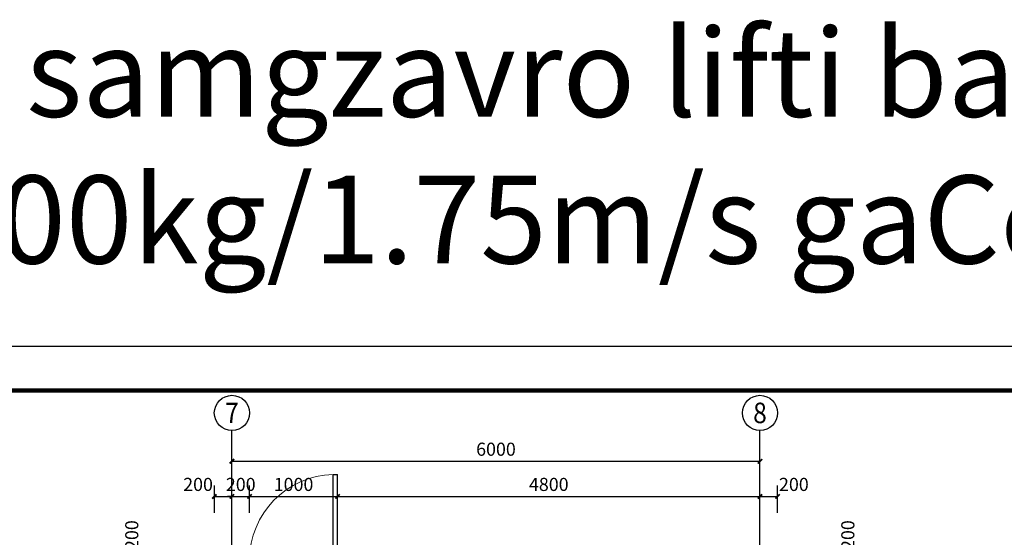
# Model space of a CAD drawing. Extents: x 530218 to 1607192, y 3632105 to 3838916.
# Drawn here: x 553367 to 564555, y 3808659 to 3814541 of the extents above; entities that cross this region are included whole.
import ezdxf
from ezdxf.enums import TextEntityAlignment as Align

# ---------------------------------------------------------------- set-up
doc = ezdxf.new("R2010")
doc.units = 0
doc.header["$LTSCALE"] = 1000
doc.header["$MEASUREMENT"] = 0
doc.linetypes.add('DOTE', pattern=[2.42, 2, -0.2, 0.02, -0.2])
for name, color, linetype in [('AXIS', 3, 'Continuous'), ('AXIS_TEXT', 7, 'Continuous'), ('DOOR_FIRE', 4, 'Continuous'), ('DOTE', 1, 'DOTE'), ('new-wall', 20, 'Continuous'), ('TEL_TITLE', 7, 'Continuous')]:
    doc.layers.add(name, color=color, linetype=linetype)
doc.styles.add('_TCH_AXIS', font='COMPLEX', dxfattribs={"bigfont": 'GBCBIG'})
doc.styles.add('_TCH_DIM_T3', font='SIMPLEX', dxfattribs={"width": 0.705882, "bigfont": 'GBCBIG'})
doc.styles.add('COMPLEX', font='COMPLEX')
doc.styles.get("Standard").update_dxf_attribs({"font": 'gbenor.shx', "bigfont": 'gbcbig.shx'})
doc.dimstyles.new('_TCH_ARCH&&50', dxfattribs={"dimtxt": 148.75, "dimasz": 50, "dimexe": 125, "dimexo": 150, "dimgap": 63.125, "dimtad": 1, "dimdec": 0, "dimzin": 0, "dimdsep": 46, "dimtxsty": '_TCH_DIM_T3', "dimblk": 'ARCHTICK', "dimcen": 0.09, "dimclrt": 7, "dimazin": 2, "dimtfac": 1, "dimtdec": 0, "dimtix": 1, "dimtmove": 2, "dimatfit": 3, "dimfxl": 50, "dimtolj": 1, "dimtzin": 0, "dimarcsym": 0})

# ---------------------------------------------------------------- blocks, each defined once
blk = doc.blocks.new('A$C7B962062')
at = {"layer": 'TEL_TITLE'}
blk.add_lwpolyline([(0, 0), (63050, 0), (63050, 29700), (0, 29700)], close=True, dxfattribs=at)
at = {"layer": 'TEL_TITLE', "const_width": 50}
blk.add_lwpolyline([(1250, 500), (62550, 500), (62550, 29200), (1250, 29200)], close=True, dxfattribs=at)
blk = doc.blocks.new('_ArchTick')
at = {"color": 0, "linetype": 'ByBlock', "const_width": 0.4}
blk.add_lwpolyline([(-0.5, -0.5), (0.5, 0.5)], dxfattribs=at)
blk = doc.blocks.new('*D2601')
at = {"layer": 'AXIS', "color": 0, "lineweight": -2, "transparency": 16777216}
for p, q in [((555035, 3808499), (554654, 3808499)), ((554779, 3808299), (554779, 3808499)), ((555035, 3808299), (554654, 3808299))]:
    blk.add_line(p, q, dxfattribs=at)
at = {"layer": 'Defpoints', "color": 0, "transparency": 16777216}
for p in [(554779, 3808499), (555185, 3808499), (555185, 3808299)]:
    blk.add_point(p, dxfattribs=at)
at = {"layer": 'AXIS', "color": 0, "lineweight": -2, "transparency": 16777216, "xscale": 50, "yscale": 50, "zscale": 50}
for p, rotation in [((554779, 3808499), 90), ((554779, 3808299), 270)]:
    blk.add_blockref('_ArchTick', p, dxfattribs=dict(at, rotation=rotation))
at = {"layer": 'AXIS', "color": 7, "transparency": 16777216, "insert": (554641, 3808684), "char_height": 148.8, "attachment_point": 5, "rotation": 90, "style": '_TCH_DIM_T3'}
blk.add_mtext('\\A1;200', dxfattribs=at)
blk = doc.blocks.new('*D2602')
at = {"layer": 'AXIS', "color": 0, "lineweight": -2, "transparency": 16777216}
for p, q in [((555579, 3808936), (555579, 3809248)), ((555779, 3808936), (555779, 3809248)), ((555579, 3809123), (555779, 3809123))]:
    blk.add_line(p, q, dxfattribs=at)
at = {"layer": 'Defpoints', "color": 0, "transparency": 16777216}
for p in [(555779, 3809123), (555579, 3808786), (555779, 3808786)]:
    blk.add_point(p, dxfattribs=at)
at = {"layer": 'AXIS', "color": 0, "lineweight": -2, "transparency": 16777216, "xscale": 50, "yscale": 50, "zscale": 50, "rotation": 180}
blk.add_blockref('_ArchTick', (555579, 3809123), dxfattribs=at)
at = {"layer": 'AXIS', "color": 0, "lineweight": -2, "transparency": 16777216, "xscale": 50, "yscale": 50, "zscale": 50}
blk.add_blockref('_ArchTick', (555779, 3809123), dxfattribs=at)
at = {"layer": 'AXIS', "color": 7, "transparency": 16777216, "insert": (555394, 3809260), "char_height": 148.8, "attachment_point": 5, "style": '_TCH_DIM_T3'}
blk.add_mtext('\\A1;200', dxfattribs=at)
blk = doc.blocks.new('*D2603')
at = {"layer": 'AXIS', "color": 0, "lineweight": -2, "transparency": 16777216}
for p, q in [((555779, 3808936), (555779, 3809248)), ((555979, 3808936), (555979, 3809248)), ((555779, 3809123), (555729, 3809123)), ((555779, 3809123), (555979, 3809123)), ((555979, 3809123), (556029, 3809123))]:
    blk.add_line(p, q, dxfattribs=at)
at = {"layer": 'Defpoints', "color": 0, "transparency": 16777216}
for p in [(555979, 3809123), (555779, 3808786), (555979, 3808786)]:
    blk.add_point(p, dxfattribs=at)
at = {"layer": 'AXIS', "color": 0, "lineweight": -2, "transparency": 16777216, "xscale": 50, "yscale": 50, "zscale": 50}
blk.add_blockref('_ArchTick', (555779, 3809123), dxfattribs=at)
at = {"layer": 'AXIS', "color": 0, "lineweight": -2, "transparency": 16777216, "xscale": 50, "yscale": 50, "zscale": 50, "rotation": 180}
blk.add_blockref('_ArchTick', (555979, 3809123), dxfattribs=at)
at = {"layer": 'AXIS', "color": 7, "transparency": 16777216, "insert": (555879, 3809260), "char_height": 148.8, "attachment_point": 5, "style": '_TCH_DIM_T3'}
blk.add_mtext('\\A1;200', dxfattribs=at)
blk = doc.blocks.new('*D2604')
at = {"layer": 'AXIS', "color": 0, "lineweight": -2, "transparency": 16777216}
for p, q in [((555979, 3808936), (555979, 3809248)), ((556979, 3808936), (556979, 3809248)), ((555979, 3809123), (556979, 3809123))]:
    blk.add_line(p, q, dxfattribs=at)
at = {"layer": 'Defpoints', "color": 0, "transparency": 16777216}
for p in [(556979, 3809123), (555979, 3808786), (556979, 3808786)]:
    blk.add_point(p, dxfattribs=at)
at = {"layer": 'AXIS', "color": 0, "lineweight": -2, "transparency": 16777216, "xscale": 50, "yscale": 50, "zscale": 50, "rotation": 180}
blk.add_blockref('_ArchTick', (555979, 3809123), dxfattribs=at)
at = {"layer": 'AXIS', "color": 0, "lineweight": -2, "transparency": 16777216, "xscale": 50, "yscale": 50, "zscale": 50}
blk.add_blockref('_ArchTick', (556979, 3809123), dxfattribs=at)
at = {"layer": 'AXIS', "color": 7, "transparency": 16777216, "insert": (556479, 3809260), "char_height": 148.8, "attachment_point": 5, "style": '_TCH_DIM_T3'}
blk.add_mtext('\\A1;1000', dxfattribs=at)
blk = doc.blocks.new('*D2605')
at = {"layer": 'AXIS', "color": 0, "lineweight": -2, "transparency": 16777216}
for p, q in [((556979, 3808936), (556979, 3809248)), ((561779, 3808936), (561779, 3809248)), ((556979, 3809123), (561779, 3809123))]:
    blk.add_line(p, q, dxfattribs=at)
at = {"layer": 'Defpoints', "color": 0, "transparency": 16777216}
for p in [(561779, 3809123), (556979, 3808786), (561779, 3808786)]:
    blk.add_point(p, dxfattribs=at)
at = {"layer": 'AXIS', "color": 0, "lineweight": -2, "transparency": 16777216, "xscale": 50, "yscale": 50, "zscale": 50, "rotation": 180}
blk.add_blockref('_ArchTick', (556979, 3809123), dxfattribs=at)
at = {"layer": 'AXIS', "color": 0, "lineweight": -2, "transparency": 16777216, "xscale": 50, "yscale": 50, "zscale": 50}
blk.add_blockref('_ArchTick', (561779, 3809123), dxfattribs=at)
at = {"layer": 'AXIS', "color": 7, "transparency": 16777216, "insert": (559379, 3809260), "char_height": 148.8, "attachment_point": 5, "style": '_TCH_DIM_T3'}
blk.add_mtext('\\A1;4800', dxfattribs=at)
blk = doc.blocks.new('*D2606')
at = {"layer": 'AXIS', "color": 0, "lineweight": -2, "transparency": 16777216}
for p, q in [((561779, 3808936), (561779, 3809248)), ((561979, 3808936), (561979, 3809248)), ((561779, 3809123), (561979, 3809123))]:
    blk.add_line(p, q, dxfattribs=at)
at = {"layer": 'Defpoints', "color": 0, "transparency": 16777216}
for p in [(561979, 3809123), (561779, 3808786), (561979, 3808786)]:
    blk.add_point(p, dxfattribs=at)
at = {"layer": 'AXIS', "color": 0, "lineweight": -2, "transparency": 16777216, "xscale": 50, "yscale": 50, "zscale": 50, "rotation": 180}
blk.add_blockref('_ArchTick', (561779, 3809123), dxfattribs=at)
at = {"layer": 'AXIS', "color": 0, "lineweight": -2, "transparency": 16777216, "xscale": 50, "yscale": 50, "zscale": 50}
blk.add_blockref('_ArchTick', (561979, 3809123), dxfattribs=at)
at = {"layer": 'AXIS', "color": 7, "transparency": 16777216, "insert": (562164, 3809260), "char_height": 148.8, "attachment_point": 5, "style": '_TCH_DIM_T3'}
blk.add_mtext('\\A1;200', dxfattribs=at)
blk = doc.blocks.new('*D2621')
at = {"layer": 'AXIS', "color": 0, "lineweight": -2, "transparency": 16777216}
for p, q in [((562679, 3808499), (563039, 3808499)), ((562914, 3808299), (562914, 3808499)), ((562679, 3808299), (563039, 3808299))]:
    blk.add_line(p, q, dxfattribs=at)
at = {"layer": 'Defpoints', "color": 0, "transparency": 16777216}
for p in [(562529, 3808499), (562914, 3808499), (562529, 3808299)]:
    blk.add_point(p, dxfattribs=at)
at = {"layer": 'AXIS', "color": 0, "lineweight": -2, "transparency": 16777216, "xscale": 50, "yscale": 50, "zscale": 50}
for p, rotation in [((562914, 3808499), 90), ((562914, 3808299), 270)]:
    blk.add_blockref('_ArchTick', p, dxfattribs=dict(at, rotation=rotation))
at = {"layer": 'AXIS', "color": 7, "transparency": 16777216, "insert": (562777, 3808684), "char_height": 148.8, "attachment_point": 5, "rotation": 90, "style": '_TCH_DIM_T3'}
blk.add_mtext('\\A1;200', dxfattribs=at)
blk = doc.blocks.new('*D2639')
at = {"layer": 'AXIS', "color": 0, "lineweight": -2, "transparency": 16777216}
for p, q in [((555779, 3809049), (555779, 3809648)), ((561779, 3809049), (561779, 3809648)), ((555779, 3809523), (561779, 3809523))]:
    blk.add_line(p, q, dxfattribs=at)
at = {"layer": 'Defpoints', "color": 0, "transparency": 16777216}
for p in [(561779, 3809523), (555779, 3808899), (561779, 3808899)]:
    blk.add_point(p, dxfattribs=at)
at = {"layer": 'AXIS', "color": 0, "lineweight": -2, "transparency": 16777216, "xscale": 50, "yscale": 50, "zscale": 50, "rotation": 180}
blk.add_blockref('_ArchTick', (555779, 3809523), dxfattribs=at)
at = {"layer": 'AXIS', "color": 0, "lineweight": -2, "transparency": 16777216, "xscale": 50, "yscale": 50, "zscale": 50}
blk.add_blockref('_ArchTick', (561779, 3809523), dxfattribs=at)
at = {"layer": 'AXIS', "color": 7, "transparency": 16777216, "insert": (558779, 3809660), "char_height": 148.8, "attachment_point": 5, "style": '_TCH_DIM_T3'}
blk.add_mtext('\\A1;6000', dxfattribs=at)
blk = doc.blocks.new('$DorLib2D$00000001')
for p, q in [((0.45, 0.975), (0.5, 0.975)), ((0.45, 0), (0.45, 0.975)), ((0.5, 0), (0.5, 0.975)), ((0.5, 0), (0.45, 0))]:
    blk.add_line(p, q)
at = {"lineweight": 13}
blk.add_arc((0.475, 0), 0.975, 91.4693, 180, dxfattribs=at)
blk = doc.blocks.new('_AXISO')
blk.add_circle((0, 0), 0.5)
at = {"layer": 'AXIS_TEXT', "style": 'COMPLEX', "width": 1.041667}
blk.add_attdef('A', text='', height=0.56, dxfattribs=at).set_placement((-0.25, -0.28), (0.25, -0.28), align=Align.FIT)

msp = doc.modelspace()

# ---------------------------------------------------------------- linework, layer by layer
at = {"layer": 'AXIS'}
for p, q in [((555778.9, 3808898.8), (555778.9, 3809872.6)), ((561778.9, 3808898.8), (561778.9, 3809872.6))]:
    msp.add_line(p, q, dxfattribs=at)
at = {"layer": 'DOTE'}
for p, q in [((555778.9, 3798598.8), (555778.9, 3808898.8)), ((561778.9, 3798598.8), (561778.9, 3808898.8))]:
    msp.add_line(p, q, dxfattribs=at)

# ---------------------------------------------------------------- block references
at = {"layer": 'AXIS'}
ref = msp.add_blockref('_AXISO', (555778.9, 3810072.6), dxfattribs=dict(at, xscale=400, yscale=400, zscale=400))
ref.add_attrib('A', '7', dxfattribs={"layer": 'AXIS_TEXT', "height": 233, "style": '_TCH_AXIS'}).set_placement((555701.2, 3809956.1), (555856.5, 3809956.1), align=Align.FIT)
ref = msp.add_blockref('_AXISO', (561778.9, 3810072.6), dxfattribs=dict(at, xscale=400, yscale=400, zscale=400))
ref.add_attrib('A', '8', dxfattribs={"layer": 'AXIS_TEXT', "height": 233, "style": '_TCH_AXIS'}).set_placement((561701.2, 3809956.1), (561856.5, 3809956.1), align=Align.FIT)
at = {"layer": 'DOOR_FIRE', "lineweight": 0, "xscale": -1000, "yscale": -1000, "zscale": 200, "rotation": 180.000000075454}
msp.add_blockref('$DorLib2D$00000001', (556478.9, 3808398.8), dxfattribs=at)
at = {"layer": 'new-wall'}
msp.add_blockref('A$C7B962062', (530217.6, 3781128.3), dxfattribs=at)

# ---------------------------------------------------------------- texts
at = {"layer": 'TEL_TITLE', "insert": (551620, 3814437.6), "char_height": 1000, "attachment_point": 1}
msp.add_mtext_dynamic_manual_height_columns('{\\fAcadNusx|b0|i0|c0|p2;\\C256;\\c0;#2 samgzavro lifti barieris gareSe 1000kg/1.75m/s gaCereba 15 }', width=24490.606, gutter_width=1750, heights=[0], dxfattribs=at)

# ---------------------------------------------------------------- dimensions: what is measured, and where the dimension line sits
at = {"layer": 'AXIS'}
for p1, p2, distance, picture, middle in [((555778.9, 3808898.8), (561778.9, 3808898.8), 623.8, '*D2639', (558778.9, 3809660.1)), ((555778.9, 3808786), (555978.9, 3808786), 336.6, '*D2603', (555878.9, 3809260.1)), ((555978.9, 3808786), (556978.9, 3808786), 336.6, '*D2604', (556478.9, 3809260.1)), ((556978.9, 3808786), (561778.9, 3808786), 336.6, '*D2605', (559378.9, 3809260.1))]:
    dim = msp.add_aligned_dim(p1=p1, p2=p2, distance=distance, dimstyle='_TCH_ARCH&&50', dxfattribs=at)
    dim.commit()
    dim.dimension.update_dxf_attribs({"geometry": picture, "text_midpoint": middle})
for base, p1, p2, angle, picture, middle in [((555778.9, 3809122.6), (555578.9, 3808786), (555778.9, 3808786), 0, '*D2602', (555393.9, 3809260.1)), ((561978.9, 3809122.6), (561778.9, 3808786), (561978.9, 3808786), 0, '*D2606', (562163.9, 3809260.1)), ((554778.7, 3808498.8), (555184.8, 3808298.8), (555184.8, 3808498.8), 90, '*D2601', (554641.2, 3808683.8)), ((562914.1, 3808498.8), (562528.9, 3808298.8), (562528.9, 3808498.8), 90, '*D2621', (562776.6, 3808683.8))]:
    dim = msp.add_linear_dim(base=base, p1=p1, p2=p2, angle=angle, dimstyle='_TCH_ARCH&&50', dxfattribs=at)
    dim.commit()
    dim.dimension.update_dxf_attribs({"geometry": picture, "text_midpoint": middle, "dimtype": 129})

doc.saveas('drawing.dxf')
